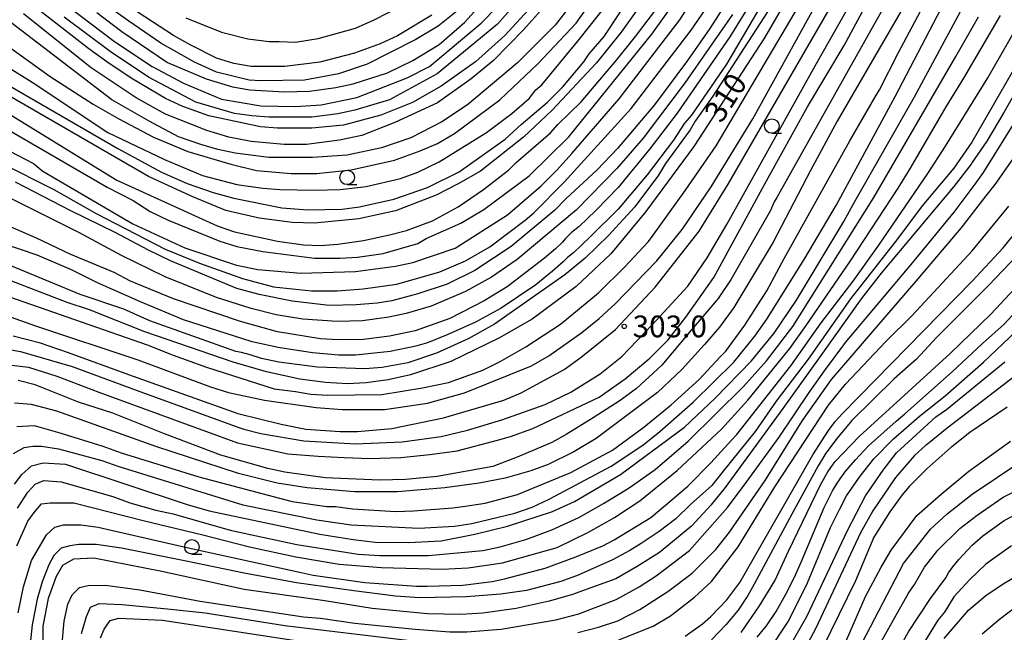
# Model space of a CAD drawing. Extents: x -8000 to -6000, y 94500 to 96000.
# Drawn here: x -7783 to -7613, y 94708 to 94814 of the extents above; entities that cross this region are included whole.
import ezdxf

# ---------------------------------------------------------------- set-up
doc = ezdxf.new("R2010")
doc.units = 0
for name, color, linetype in [('6331000', 2, 'Continuous'), ('7101000', 4, 'Continuous'), ('7102000', 2, 'Continuous'), ('7312000', 4, 'Continuous')]:
    doc.layers.add(name, color=color, linetype=linetype)
doc.styles.add('Dm_Anotation', font='txt.shx', dxfattribs={"bigfont": 'PSCDM.shx'})

# ---------------------------------------------------------------- blocks, each defined once
blk = doc.blocks.new('633100')
at = {"layer": '6331000'}
blk.add_lwpolyline([(0, -0.5), (0.67, -0.5)], dxfattribs=at)
blk.add_circle((0, 0), 0.5, dxfattribs=at)
blk = doc.blocks.new('731200')
at = {"layer": '7312000'}
blk.add_circle((0, 0), 0.15, dxfattribs=at)

msp = doc.modelspace()

# ---------------------------------------------------------------- linework, layer by layer
at = {"layer": '7101000', "flags": 128}
for points in [[(-7706.35, 94815.89), (-7710.67, 94812.44), (-7714.48, 94810.11), (-7722.84, 94805.88), (-7727.81, 94804.19), (-7733.63, 94803.13), (-7741.15, 94803.02), (-7743.16, 94803.13), (-7748.77, 94804.5), (-7752.58, 94806.2), (-7758.4, 94809.48), (-7763.9, 94813.29), (-7780.73, 94825.35)], [(-7784.01, 94754.02), (-7781.15, 94753.7), (-7776.28, 94752.12), (-7769.05, 94749.37), (-7756.01, 94744.59), (-7745.17, 94740.63), (-7736.51, 94738.73), (-7731.3, 94738.35), (-7726.84, 94738.09), (-7722.39, 94737.96), (-7717.05, 94738.09), (-7712.08, 94738.6), (-7707.38, 94739.24), (-7700.44, 94741.12), (-7698.18, 94741.75), (-7694.37, 94743.12), (-7682.94, 94748.52), (-7678.45, 94751.68), (-7674.22, 94755.23), (-7671.04, 94758.41), (-7668, 94762.3), (-7663.18, 94769.15), (-7654.1, 94785.77), (-7647.06, 94798.53), (-7640.75, 94809.08), (-7632.46, 94824.58)], [(-7646.26, 94824.58), (-7654.49, 94810.4), (-7666.64, 94791.7), (-7674.9, 94780.48), (-7680.94, 94773.22), (-7686.86, 94767.57), (-7694.48, 94761.96), (-7700.19, 94758.68), (-7708.45, 94754.66), (-7715.43, 94752.33), (-7719.24, 94751.48), (-7723.05, 94750.95), (-7726.23, 94750.81), (-7730.04, 94751.02), (-7734.48, 94751.59), (-7740.2, 94752.86), (-7745.91, 94754.55), (-7761.15, 94759.74), (-7770.68, 94763.55), (-7774.49, 94764.82), (-7784.01, 94768.52)], [(-7783.59, 94733.49), (-7782.32, 94735.18), (-7780.62, 94736.67), (-7778.61, 94737.19), (-7774.8, 94736.98), (-7753.85, 94730), (-7750.04, 94728.94), (-7730.99, 94724.92), (-7725.27, 94723.97), (-7721.46, 94723.54), (-7715.75, 94723.44), (-7710.14, 94723.75), (-7704.32, 94724.92), (-7698.71, 94726.29), (-7690.98, 94728.83), (-7687.17, 94730.53), (-7679.28, 94735.18), (-7668.23, 94743.33), (-7662.94, 94748.31), (-7656.69, 94754.76), (-7652.78, 94759.53), (-7648.97, 94765.24), (-7640.81, 94778.79), (-7638.84, 94782.33), (-7628.64, 94800.24), (-7617.57, 94820.86)], [(-7659.05, 94819.6), (-7663.89, 94812.02), (-7667.7, 94806.52), (-7673.41, 94798.9), (-7679.76, 94791.38), (-7683.26, 94787.68), (-7688.65, 94782.7), (-7690.58, 94780.72), (-7698.07, 94774.48), (-7704.32, 94770.32), (-7709.08, 94767.99), (-7714.16, 94766.3), (-7718.61, 94765.13), (-7721.15, 94764.71), (-7724.74, 94764.44), (-7729.4, 94764.32), (-7735.75, 94765.03), (-7741.47, 94766.19), (-7745.28, 94767.25), (-7756.71, 94772.01), (-7760.52, 94773.81), (-7766.23, 94776.88), (-7773.85, 94780.59), (-7783.38, 94785.56)], [(-7689.18, 94819.43), (-7695.96, 94811.81), (-7701.14, 94806.52), (-7704.95, 94803.34), (-7710.74, 94799.24), (-7718.08, 94795.83), (-7723.79, 94793.6), (-7727.6, 94792.76), (-7733.32, 94792.02), (-7737.13, 94792.02), (-7742.84, 94792.55), (-7746.65, 94793.29), (-7750.46, 94794.45), (-7757.55, 94797.27), (-7762.63, 94800.09), (-7770.36, 94805.25), (-7782, 94814.56)], [(-7675.11, 94817.1), (-7679.13, 94811.38), (-7683.39, 94806.11), (-7691.01, 94797.98), (-7695.96, 94793.29), (-7703.37, 94787.47), (-7707.18, 94785.24), (-7710.99, 94783.34), (-7717.97, 94780.62), (-7724.32, 94779.21), (-7731.94, 94778.47), (-7735.75, 94778.58), (-7741.47, 94779.32), (-7747.18, 94780.69), (-7752.9, 94783.02), (-7760.52, 94786.51), (-7785.38, 94800.94)], [(-7604.63, 94812.72), (-7613.27, 94797.55), (-7616.22, 94792.59), (-7618.76, 94788.87), (-7618.91, 94788.63), (-7621.87, 94784.82), (-7634.36, 94769.9), (-7637.81, 94765.46), (-7644.8, 94755.68), (-7651.3, 94746.57), (-7661.25, 94732.94), (-7663.68, 94729.89), (-7667.06, 94726.29), (-7672.57, 94721.74), (-7676.38, 94719.31), (-7680.08, 94717.19), (-7687.7, 94714.44), (-7691.51, 94713.38), (-7697.23, 94712.11), (-7702.94, 94711.27), (-7706.75, 94711.05), (-7712.47, 94711.16), (-7721.99, 94712.11), (-7730.17, 94713.39), (-7744.05, 94715.34), (-7758.23, 94718.47), (-7769.89, 94720.79), (-7773.43, 94720.58), (-7775.33, 94719.52), (-7776.39, 94717.62), (-7777.77, 94713.81), (-7778.72, 94709.04), (-7778.72, 94700.47)], [(-7608.64, 94775.4), (-7615.84, 94767.78), (-7624.84, 94758.78), (-7628.33, 94755.08), (-7632.14, 94751.69), (-7639.44, 94744.5), (-7641.98, 94741.46), (-7643.91, 94738.85), (-7645.23, 94736.66), (-7649.75, 94728.35), (-7656.24, 94716.29), (-7657.33, 94714.33), (-7659.02, 94711.79), (-7661.1, 94709.25), (-7663.57, 94706.71)], [(-7608.12, 94754.66), (-7615.64, 94748.85), (-7623.02, 94743.17), (-7626.41, 94740.42), (-7626.74, 94740.16), (-7628.65, 94738.46), (-7631.93, 94734.65), (-7635.84, 94728.94), (-7637.96, 94725.13), (-7645.65, 94708.73), (-7648.01, 94704.28)], [(-7618.7, 94723.01), (-7616.9, 94724.6), (-7613.2, 94727.25), (-7609.39, 94729.26)], [(-7634.89, 94698.57), (-7629.71, 94708.09), (-7625.9, 94713.81), (-7623.25, 94717.4), (-7622.78, 94718.25), (-7622.04, 94719.3), (-7621.03, 94720.54), (-7618.7, 94723.01)]]:
    msp.add_lwpolyline(points, dxfattribs=at)
at = {"layer": '7102000', "flags": 128}
for points in [[(-7710.46, 94789.05), (-7702.31, 94794.13), (-7697.97, 94797.41), (-7695, 94799.95), (-7693.84, 94801.44), (-7692.8, 94802.33), (-7686.39, 94810.15), (-7681.33, 94816.51), (-7677.09, 94823.05), (-7676.72, 94823.67), (-7676.55, 94823.91), (-7672.58, 94831.04), (-7667.89, 94841.51), (-7662.03, 94858.7), (-7657.53, 94872.92)], [(-7702.94, 94753.18), (-7699.98, 94754.66), (-7695.53, 94757.2), (-7689.61, 94761.11), (-7683.05, 94766.51), (-7678.49, 94770.96), (-7674.47, 94775.29), (-7673.91, 94775.99), (-7668.04, 94784.17), (-7662.76, 94791.8), (-7646.18, 94819.95), (-7635.54, 94840.73), (-7629.85, 94851.92), (-7624.32, 94864.33), (-7620.3, 94872.92)], [(-7701.74, 94774.39), (-7695.64, 94779), (-7694.16, 94780.27), (-7688.97, 94785.56), (-7677.44, 94798.26), (-7667.09, 94811.74), (-7662.3, 94818.79), (-7661.4, 94820.31), (-7657.43, 94827.81), (-7654.97, 94834.33), (-7652.1, 94843.34), (-7646.66, 94862.69), (-7643.68, 94872.92)], [(-7696.38, 94795.51), (-7691.83, 94799.32), (-7689.18, 94801.96), (-7685.59, 94806.3), (-7684.63, 94807.68), (-7682.09, 94810.64), (-7676.47, 94819.22), (-7674.46, 94822.31), (-7673.95, 94823.14), (-7673.73, 94823.46), (-7670.09, 94830.52), (-7665.56, 94841.26), (-7659.83, 94858.79), (-7655.46, 94872.92)], [(-7690.03, 94795.51), (-7686.01, 94799.42), (-7679.92, 94806.57), (-7676.68, 94810.63), (-7672.31, 94816.38), (-7668.5, 94822.37), (-7665.06, 94829.46), (-7664.44, 94831.09), (-7660.45, 94841.6), (-7654.88, 94859.82), (-7651.05, 94872.92)], [(-7687.65, 94790.49), (-7679.51, 94799.89), (-7669.05, 94813.52), (-7662.69, 94823.51), (-7659.98, 94828.36), (-7658.12, 94833.25), (-7654.88, 94842.76), (-7649.4, 94861.73), (-7646.16, 94872.92)], [(-7673.84, 94811.07), (-7667.59, 94819.85), (-7666.95, 94821.13), (-7662.52, 94828.91), (-7661.28, 94832.17), (-7657.67, 94842.18), (-7652.14, 94860.78), (-7648.61, 94872.92)], [(-7790.37, 94763.53), (-7787.93, 94763.44), (-7784.96, 94762.59), (-7779.98, 94760.81), (-7762.33, 94754.94), (-7749.84, 94750.29), (-7746.72, 94749.3), (-7740.51, 94747.99), (-7731.62, 94746.72), (-7727.18, 94746.4), (-7719.88, 94746.4), (-7712.47, 94747.46), (-7706.12, 94749.27), (-7694.58, 94753.92), (-7691.62, 94755.61), (-7685.9, 94759.63), (-7682.94, 94762.07), (-7680.19, 94764.61), (-7672.99, 94772.01), (-7668.66, 94777.37), (-7663.64, 94784.76), (-7656.45, 94796.49), (-7638.71, 94828.75)], [(-7629.58, 94823.52), (-7637.73, 94808.98), (-7652.36, 94782.9), (-7652.78, 94782.17), (-7653.41, 94780.69), (-7660.19, 94768.84), (-7662.2, 94765.88), (-7662.41, 94765.56), (-7667.08, 94760.07), (-7672.14, 94754.02), (-7676.48, 94750), (-7679.29, 94747.96), (-7683.94, 94744.97), (-7688.63, 94742.09), (-7691.09, 94740.69), (-7697.02, 94738.15), (-7701.25, 94736.54), (-7710.84, 94734.83), (-7716.28, 94734.34), (-7720.72, 94734.23), (-7730.11, 94734.62), (-7737.02, 94735.61), (-7739.98, 94736.24), (-7748.03, 94738.54), (-7757.76, 94742.17), (-7766.65, 94745.77), (-7772.58, 94747.67), (-7779.99, 94750.64), (-7782.95, 94751.38)], [(-7654.57, 94820.1), (-7660.46, 94810.58), (-7669.51, 94797.42), (-7674.22, 94791.31), (-7679.68, 94784.66), (-7683.48, 94780.67), (-7686.36, 94777.91), (-7687.68, 94776.87), (-7688.73, 94775.86), (-7689.24, 94775.2), (-7690.45, 94774.06), (-7692.36, 94772.44), (-7698.78, 94767.5), (-7702.73, 94765.13), (-7708.66, 94762.07), (-7714.58, 94759.95), (-7719.03, 94759), (-7723.47, 94758.47), (-7727.92, 94758.36), (-7730.88, 94758.57), (-7738.29, 94759.74), (-7744.64, 94761.55), (-7756.18, 94765.45), (-7763.58, 94768.52), (-7766.44, 94770), (-7773.85, 94773.07), (-7779.78, 94775.93), (-7788.67, 94779.74)], [(-7783.8, 94759.1), (-7779.35, 94757.94), (-7774.34, 94756.21), (-7763.92, 94752.39), (-7745.15, 94745.72), (-7737.64, 94743.83), (-7733.42, 94743.02), (-7727.5, 94742.59), (-7724.53, 94742.59), (-7718.61, 94743.12), (-7709.72, 94744.92), (-7699.34, 94747.99), (-7696.38, 94749.26), (-7688.97, 94753.28), (-7686.01, 94755.4), (-7680.14, 94760.18), (-7673.31, 94767.46), (-7672.44, 94768.54), (-7665.69, 94777.13), (-7660.7, 94785.19), (-7640.16, 94820.82)], [(-7780.54, 94820.59), (-7766.34, 94809.8), (-7759.85, 94805.47), (-7754.48, 94802.6), (-7747.92, 94799.85), (-7741.15, 94798.68), (-7735.22, 94798.58), (-7730.78, 94798.9), (-7724.66, 94800.12), (-7715.96, 94803.55), (-7712.11, 94805.46), (-7703.23, 94812.95), (-7697.71, 94818.66)], [(-7653.16, 94819.32), (-7661.03, 94805.88), (-7667.03, 94797.12), (-7668.23, 94795.72), (-7670.13, 94792.76), (-7674.68, 94786.83), (-7679.66, 94780.9), (-7684.46, 94776.11), (-7687.35, 94773.35), (-7688.34, 94772.65), (-7689.11, 94771.8), (-7690.95, 94770.21), (-7693.84, 94767.89), (-7699.77, 94763.86), (-7704.21, 94761.43), (-7709.08, 94759.24), (-7712.5, 94757.87), (-7714.48, 94757.3), (-7718.92, 94756.35), (-7724.85, 94755.72), (-7727.81, 94755.72), (-7732.26, 94756.14), (-7738.18, 94757.09), (-7742.63, 94758.04), (-7754.48, 94761.85), (-7761.89, 94764.92), (-7769.3, 94768.2), (-7773.74, 94770.43), (-7779.67, 94772.97), (-7785.6, 94775.01)], [(-7784.12, 94756.67), (-7782.53, 94756.35), (-7773.64, 94753.81), (-7771.49, 94752.99), (-7762.43, 94749.64), (-7744.97, 94743.28), (-7744.11, 94743.02), (-7741.15, 94742.27), (-7733.74, 94741), (-7724.85, 94740.48), (-7716.81, 94740.79), (-7710.14, 94741.75), (-7705.59, 94742.8), (-7699.66, 94744.6), (-7692.25, 94747.25), (-7687.81, 94749.37), (-7682.73, 94752.54), (-7679.02, 94755.5), (-7673.84, 94760.9), (-7667.65, 94767.65), (-7664.31, 94772.54), (-7660.89, 94778.38), (-7645.74, 94805.57), (-7637.62, 94819.99)], [(-7651.19, 94819.23), (-7663.36, 94800.38), (-7666.43, 94796.04), (-7667.28, 94794.56), (-7671.51, 94788.74), (-7672.74, 94786.76), (-7676.8, 94781.33), (-7681.32, 94776.39), (-7685.33, 94772.48), (-7688.85, 94769.6), (-7700.94, 94761.06), (-7705.48, 94758.57), (-7710.91, 94756.07), (-7715.85, 94754.45), (-7720.3, 94753.6), (-7723.26, 94753.39), (-7731.41, 94753.7), (-7738.08, 94754.55), (-7741.04, 94755.19), (-7743.02, 94755.82), (-7744.5, 94756.21), (-7745.49, 94756.35), (-7760.3, 94761.64), (-7764.75, 94763.65), (-7772.26, 94766.19), (-7784.01, 94771.06)], [(-7694.43, 94819.69), (-7700.42, 94812.77), (-7710.8, 94804.23), (-7719.03, 94799.74), (-7724.96, 94797.94), (-7727.92, 94797.31), (-7732.36, 94796.78), (-7739.77, 94796.78), (-7742.74, 94796.99), (-7745.7, 94797.41), (-7752.37, 94799.32), (-7760.52, 94803.66), (-7767.12, 94808.04), (-7775.04, 94813.97)], [(-7769.41, 94814.77), (-7765.07, 94811.49), (-7757.21, 94806.19), (-7750.57, 94803.34), (-7746.02, 94801.96), (-7743.05, 94801.44), (-7737.13, 94801.12), (-7732.79, 94801.22), (-7728.24, 94801.86), (-7725.27, 94802.49), (-7719.35, 94804.4), (-7715.01, 94806.52), (-7710.46, 94809.27), (-7706.13, 94813.05), (-7700.42, 94819.4)], [(-7793.64, 94814.24), (-7786.34, 94810.11), (-7777.45, 94803.76), (-7770.04, 94799), (-7765.6, 94796.46), (-7759.67, 94793.29), (-7753.74, 94790.85), (-7746.33, 94788.63), (-7741.89, 94787.57), (-7735.96, 94787.04), (-7731.52, 94787.04), (-7725.59, 94787.68), (-7718.18, 94789.37), (-7713.74, 94790.96), (-7710.77, 94792.23), (-7707.81, 94793.92), (-7700.03, 94799.74), (-7693.45, 94805.99), (-7686.86, 94812.94), (-7683.3, 94818.1)], [(-7686.52, 94817.79), (-7690.52, 94812.58), (-7696.96, 94806.13), (-7705.59, 94798.9), (-7710.03, 94795.93), (-7715.32, 94793.18), (-7720.4, 94791.49), (-7726.33, 94790.22), (-7732.26, 94789.79), (-7739.77, 94789.79), (-7745.59, 94790.53), (-7748.56, 94791.17), (-7751.52, 94792.02), (-7755.33, 94793.39), (-7760.41, 94796.04), (-7766.83, 94799.75), (-7785.92, 94814.41)], [(-7783.73, 94738.79), (-7781.89, 94739.84), (-7780.41, 94740.05), (-7778.93, 94740.05), (-7775.97, 94739.63), (-7768.56, 94737.62), (-7765.6, 94736.56), (-7744.29, 94729.98), (-7731.52, 94727.35), (-7725.59, 94726.51), (-7713.95, 94725.96), (-7707.81, 94726.29), (-7704.85, 94726.72), (-7697.44, 94728.52), (-7694.48, 94729.57), (-7691.51, 94730.95), (-7680.86, 94736.59), (-7675.43, 94740.26), (-7672.46, 94742.59), (-7666.75, 94747.67), (-7659.76, 94754.55), (-7656.16, 94759), (-7654.05, 94761.96), (-7647.64, 94772.22), (-7642.05, 94781.65), (-7631.99, 94800.34), (-7624.12, 94815.38)], [(-7630.18, 94816.33), (-7635.52, 94807.13), (-7641.98, 94796.04), (-7646.55, 94787.57), (-7653, 94775.21), (-7659.77, 94763.94), (-7662.23, 94760.55), (-7664.79, 94757.58), (-7668.69, 94753.28), (-7672.86, 94749.33), (-7683.43, 94741.41), (-7687.28, 94739.1), (-7691.72, 94736.88), (-7694.69, 94735.82), (-7699.13, 94734.55), (-7703.58, 94733.7), (-7709.5, 94732.86), (-7717.65, 94732.22), (-7725.06, 94732.22), (-7733.21, 94732.86), (-7738.37, 94733.68), (-7744.99, 94735.35), (-7759.23, 94740.03), (-7776.29, 94746.11), (-7780.62, 94747.25), (-7783.59, 94747.46)], [(-7783.16, 94743.44), (-7780.2, 94743.65), (-7775.76, 94742.38), (-7768.35, 94740.05), (-7765.19, 94738.94), (-7751.83, 94734.78), (-7736, 94730.59), (-7735.75, 94730.53), (-7729.82, 94729.68), (-7728.34, 94729.68), (-7725.38, 94729.26), (-7717.97, 94728.83), (-7714.86, 94728.91), (-7708.12, 94729.41), (-7705.98, 94729.73), (-7702.55, 94730.26), (-7696.99, 94731.76), (-7687.78, 94735.51), (-7680.61, 94739.36), (-7675.26, 94743.32), (-7670.56, 94747.17), (-7665.7, 94751.57), (-7662.09, 94755.43), (-7661.14, 94756.46), (-7657.86, 94760.9), (-7654.05, 94766.83), (-7651.09, 94772.39), (-7639.76, 94792.65), (-7635.28, 94800.41), (-7634.69, 94801.44), (-7631.42, 94807.9), (-7627.15, 94815.85)], [(-7694.48, 94815.93), (-7699.18, 94810.8), (-7704.21, 94806.3), (-7710.14, 94802.07), (-7715.08, 94799.25), (-7720.51, 94797.1), (-7726.93, 94795.37), (-7732.36, 94794.87), (-7738.29, 94794.87), (-7741.25, 94795.09), (-7750.14, 94796.99), (-7754.59, 94798.58), (-7757.55, 94799.95), (-7763.48, 94803.45), (-7767.67, 94806.31), (-7770.76, 94808.53), (-7780.07, 94815.79)], [(-7711.73, 94814.35), (-7717.65, 94810.75), (-7720.62, 94809.37), (-7725.06, 94807.79), (-7730.99, 94806.2), (-7737.02, 94805.46), (-7742.84, 94805.46), (-7745.8, 94805.99), (-7748.77, 94806.94), (-7753.21, 94809.16), (-7756.18, 94810.85), (-7763.58, 94815.62)], [(-7754.06, 94813.87), (-7747.91, 94811.38), (-7743.38, 94810.22), (-7739.76, 94809.8), (-7738, 94809.8), (-7735.2, 94809.7), (-7731.27, 94810.32), (-7724.85, 94812.08), (-7721.64, 94813.53), (-7717.07, 94815.89)], [(-7659.99, 94814.46), (-7668.14, 94802.71), (-7675.36, 94793.15), (-7679.87, 94787.89), (-7686.83, 94780.76), (-7697.02, 94772.23), (-7701.46, 94769.16), (-7705.91, 94766.72), (-7711.83, 94764.18), (-7716.17, 94762.91), (-7719.13, 94762.28), (-7723.69, 94761.64), (-7728.02, 94761.54), (-7733.95, 94761.96), (-7738.5, 94762.7), (-7742.84, 94763.76), (-7748.77, 94765.66), (-7757.66, 94769.26), (-7765.17, 94772.93), (-7772.47, 94776.88), (-7784.08, 94782.66)], [(-7783.16, 94722.91), (-7781.26, 94727.14), (-7780.2, 94728.62), (-7778.93, 94730.1), (-7777.45, 94730.32), (-7773.36, 94730.32), (-7761.18, 94727.18), (-7751.39, 94724.86), (-7743.12, 94722.72), (-7735.12, 94721), (-7727.71, 94719.73), (-7720.38, 94719.18), (-7709.93, 94718.89), (-7705.48, 94719.1), (-7699.56, 94719.94), (-7690.17, 94722.62), (-7684.74, 94725.24), (-7680.29, 94727.78), (-7675.95, 94730.63), (-7669.53, 94735.88), (-7661.88, 94743.02), (-7657.33, 94747.99), (-7650.13, 94756.88), (-7647.3, 94760.84), (-7639.66, 94772.01), (-7631.45, 94784.53), (-7629.32, 94787.95), (-7623.17, 94798.51), (-7620.15, 94803.45), (-7613.82, 94814.29)], [(-7783.06, 94729.36), (-7781.26, 94732.11), (-7779.99, 94733.49), (-7778.51, 94734.13), (-7775.54, 94733.91), (-7766.65, 94731.37), (-7763.69, 94730.32), (-7759.25, 94729.05), (-7756.28, 94728.41), (-7746.47, 94725.61), (-7734.96, 94723.1), (-7724.42, 94721.48), (-7720.72, 94721.21), (-7712.33, 94721.21), (-7702.94, 94722.06), (-7699.98, 94722.7), (-7695.53, 94723.97), (-7691.09, 94725.66), (-7686.43, 94727.77), (-7682.18, 94730.2), (-7678.49, 94732.41), (-7677.75, 94732.86), (-7673.31, 94736.03), (-7667.59, 94740.9), (-7658.07, 94750.32), (-7654.15, 94754.76), (-7649.6, 94760.69), (-7635.63, 94782.91), (-7630.13, 94792.4), (-7621.56, 94807.18), (-7617.62, 94814.03)], [(-7782.95, 94711.37), (-7782, 94715.82), (-7780.62, 94720.37), (-7778.08, 94724.81), (-7776.6, 94726.08), (-7775.12, 94726.51), (-7772.16, 94726.51), (-7769.19, 94726.08), (-7767.68, 94725.76), (-7753.39, 94722.51), (-7734.24, 94718.28), (-7732.15, 94717.83), (-7723.26, 94716.56), (-7714.37, 94715.92), (-7712.51, 94715.92), (-7706.42, 94716.11), (-7701.35, 94716.72), (-7699.22, 94717.23), (-7692.22, 94719.05), (-7686.94, 94720.98), (-7682.28, 94722.91), (-7680.35, 94723.92), (-7674.06, 94727.76), (-7671.52, 94729.91), (-7667.66, 94733.19), (-7663.71, 94737.22), (-7660.07, 94741.16), (-7659.23, 94742.06), (-7649.92, 94753.92), (-7644.73, 94761.32), (-7639.23, 94768.52), (-7634.78, 94774.67), (-7626.34, 94787.04), (-7623.31, 94791.74), (-7616.04, 94803.55), (-7609.51, 94814.98)], [(-7606, 94814.66), (-7618.8, 94792.44), (-7621.87, 94787.99), (-7627.34, 94781.46), (-7631.53, 94775.87), (-7639.66, 94765.45), (-7646.96, 94755.03), (-7652.46, 94747.79), (-7656.06, 94742.59), (-7661.56, 94735.75), (-7663.55, 94733.29), (-7667.19, 94729.99), (-7669.76, 94727.57), (-7672.59, 94725.34), (-7675.7, 94723.31), (-7677.65, 94722.06), (-7680.61, 94720.47), (-7686.54, 94717.83), (-7689.5, 94716.77), (-7695.43, 94715.18), (-7699.87, 94714.55), (-7705.8, 94714.12), (-7713.81, 94713.92), (-7717.98, 94714.24), (-7725.17, 94715.13), (-7735.01, 94716.54), (-7744.03, 94718.19), (-7754.03, 94720.27), (-7765.17, 94722.48), (-7769.51, 94723.12), (-7772.47, 94723.12), (-7774.06, 94722.91), (-7775.54, 94722.48), (-7776.81, 94721.21), (-7777.66, 94719.63), (-7778.82, 94716.66), (-7779.67, 94713.7), (-7780.52, 94709.25), (-7781.15, 94703.33)], [(-7785.79, 94795.24), (-7767.61, 94784.71), (-7763.16, 94782.39), (-7760.2, 94780.48), (-7757.13, 94779), (-7748.24, 94775.4), (-7745.28, 94774.45), (-7740.83, 94773.6), (-7731.94, 94772.44), (-7727.5, 94772.44), (-7724.53, 94772.65), (-7720.09, 94773.28), (-7714.16, 94774.98), (-7712.68, 94775.82), (-7706.75, 94778.47), (-7702.78, 94780.84), (-7695, 94786.62), (-7688.13, 94793.39), (-7673.84, 94811.07)], [(-7789.41, 94808.31), (-7780.52, 94802.81), (-7767.5, 94794.13), (-7757.76, 94789.43), (-7751.2, 94786.72), (-7745.28, 94785.14), (-7740.83, 94784.5), (-7737.87, 94784.29), (-7731.94, 94784.18), (-7727.5, 94784.29), (-7723.05, 94784.82), (-7717.12, 94786.2), (-7714.16, 94787.25), (-7710.46, 94789.05)], [(-7786.55, 94803.34), (-7765.81, 94791.38), (-7758.29, 94787.25), (-7753.85, 94785.35), (-7749.4, 94783.76), (-7745.8, 94782.81), (-7737.55, 94781.12), (-7733.1, 94780.8), (-7727.18, 94780.9), (-7724.21, 94781.33), (-7718.29, 94782.6), (-7712.47, 94784.61), (-7707.03, 94787.32), (-7699.13, 94792.97), (-7696.38, 94795.51)], [(-7784.12, 94797.1), (-7765.95, 94785.89), (-7748.66, 94778.05), (-7745.7, 94776.99), (-7738.29, 94775.4), (-7733.85, 94774.77), (-7730.88, 94774.66), (-7727.92, 94774.87), (-7723.47, 94775.51), (-7719.03, 94776.46), (-7716.07, 94777.2), (-7711.62, 94778.89), (-7707.18, 94781.33), (-7702.84, 94784.29), (-7698.5, 94787.68), (-7697.23, 94788.95), (-7691.3, 94794.03), (-7690.03, 94795.51)], [(-7775.44, 94705.44), (-7775.01, 94709.89), (-7774.38, 94712.85), (-7773.64, 94714.44), (-7772.37, 94715.71), (-7770.89, 94716.03), (-7767.92, 94716.13), (-7762, 94715.29), (-7751.63, 94713.38), (-7733.85, 94710.63), (-7730.88, 94710.42), (-7724.96, 94709.57), (-7714.58, 94708.51), (-7708.66, 94708.09), (-7705.69, 94708.09), (-7699.77, 94708.51), (-7690.38, 94710.14), (-7686.43, 94711.16), (-7680.01, 94713.66), (-7676.06, 94715.82), (-7673.1, 94717.72), (-7667.38, 94722.06), (-7660.82, 94729.47), (-7657.62, 94733.78), (-7651.93, 94741.64), (-7646.69, 94749.5), (-7643.96, 94753.27), (-7640.8, 94757.5), (-7640.5, 94757.9), (-7628.92, 94771.7), (-7621.8, 94780.36), (-7618.22, 94785.19), (-7616.79, 94787.24), (-7611.36, 94795.89)], [(-7686.61, 94707.95), (-7683.02, 94708.85), (-7679.73, 94709.94), (-7675.95, 94711.94), (-7671.12, 94715.03), (-7666.91, 94718.19), (-7662.83, 94722.27), (-7660.5, 94725.24), (-7654.36, 94734.13), (-7647.91, 94744.5), (-7642.94, 94751.56), (-7627.99, 94768.91), (-7620.62, 94777.62), (-7616.34, 94783.18), (-7614.78, 94785.14), (-7608.45, 94794.15)], [(-7785.92, 94791.7), (-7780.31, 94788.79), (-7778.72, 94787.47), (-7763.2, 94778.38), (-7754.24, 94774.23), (-7745.38, 94771.27), (-7741.68, 94770.53), (-7734.27, 94769.9), (-7724.88, 94770.18), (-7717.97, 94771.06), (-7715.01, 94771.7), (-7707.71, 94774.16), (-7698.71, 94779.95), (-7692.89, 94784.93), (-7690.14, 94787.68), (-7687.65, 94790.49)], [(-7785.7, 94788.74), (-7776.81, 94784.29), (-7769.51, 94780.16), (-7757.66, 94774.02), (-7751.73, 94771.59), (-7744.32, 94768.94), (-7739, 94767.5), (-7732.47, 94766.83), (-7728.02, 94766.83), (-7723.58, 94767.15), (-7717.76, 94767.99), (-7710.35, 94770.11), (-7705.91, 94772.01), (-7701.74, 94774.39)], [(-7679.55, 94706.71), (-7673.63, 94709.04), (-7670.66, 94710.84), (-7666.54, 94714.02), (-7663.57, 94716.77), (-7659.02, 94722.7), (-7652.67, 94733.07), (-7643.46, 94747.14), (-7640.5, 94750.74), (-7633.52, 94758.15), (-7629.07, 94762.59), (-7618.7, 94773.71), (-7612.39, 94781.41)], [(-7668.12, 94707.35), (-7665.16, 94709.47), (-7663.68, 94710.74), (-7660.93, 94713.59), (-7658.7, 94716.56), (-7646.13, 94738.57), (-7643.48, 94742.79), (-7642.3, 94744.33), (-7641, 94745.75), (-7618.7, 94768.52), (-7613.41, 94774.24), (-7608.22, 94780.64)], [(-7658.49, 94707.98), (-7655.32, 94712.54), (-7652.67, 94716.87), (-7650.31, 94721.95), (-7644.76, 94733.53), (-7643.58, 94735.62), (-7642.66, 94736.98), (-7642.3, 94737.41), (-7638.17, 94741.75), (-7622.51, 94756.03), (-7615.52, 94762.81), (-7611.4, 94767.25)], [(-7784.43, 94765.77), (-7760.73, 94757.51), (-7756.28, 94755.72), (-7750.5, 94753.7), (-7738.88, 94749.95), (-7735.18, 94749.47), (-7732.58, 94749.05), (-7729.61, 94748.84), (-7720.35, 94748.94), (-7713.31, 94750.11), (-7708.87, 94751.06), (-7702.94, 94753.18)], [(-7631.82, 94744.39), (-7630.3, 94745.64), (-7622.19, 94752.86), (-7616.93, 94757.73), (-7613.2, 94761.11), (-7609.07, 94765.56)], [(-7623.36, 94748.73), (-7616.79, 94754.54), (-7608.96, 94761.96)], [(-7649.71, 94706.29), (-7647.17, 94710.74), (-7640.18, 94725.55), (-7637.11, 94731.48), (-7634.04, 94735.92), (-7631.72, 94738.89), (-7624.97, 94745.1), (-7623.14, 94746.4), (-7613.11, 94754.57)], [(-7653.84, 94704.6), (-7650.45, 94709.74), (-7647.06, 94716.45), (-7647.04, 94716.51), (-7643.12, 94726.06), (-7641.57, 94729.14), (-7640.36, 94731.48), (-7637.99, 94734.89), (-7635.64, 94737.89), (-7632.24, 94741.34), (-7627.8, 94745.24), (-7623.36, 94748.73)], [(-7612.71, 94746.8), (-7619.1, 94742.4), (-7622.24, 94739.95), (-7622.4, 94739.84), (-7626.53, 94736.14), (-7629.49, 94733.17), (-7630.76, 94731.69), (-7632.88, 94728.73), (-7635.63, 94724.39), (-7638.81, 94716.87), (-7643.03, 94708.21), (-7646.14, 94701.79)], [(-7655.74, 94707.14), (-7654.12, 94709.11), (-7652.46, 94711.58), (-7650.77, 94714.55), (-7649.28, 94717.51), (-7648.14, 94720.07), (-7644.21, 94729.52), (-7642.74, 94732.37), (-7641.98, 94733.7), (-7640.63, 94735.6), (-7638.82, 94737.73), (-7636.56, 94740.11), (-7631.82, 94744.39)], [(-7641.35, 94704.39), (-7637.09, 94714.16), (-7634.36, 94719.2), (-7632.67, 94722.17), (-7628.22, 94728.09), (-7624.04, 94731.79), (-7619.3, 94735.77), (-7612.13, 94740.95)], [(-7639.02, 94703.54), (-7630.54, 94719.82), (-7625.9, 94725.76), (-7623.04, 94728.41), (-7618.7, 94731.8), (-7605.47, 94740.69)], [(-7638.81, 94698.46), (-7629.71, 94714.76), (-7628.65, 94716.24), (-7626.95, 94719.2), (-7624.63, 94722.17), (-7620.82, 94725.87), (-7617.85, 94728.2), (-7613.41, 94731.27), (-7602.32, 94736.81)], [(-7623.56, 94706.92), (-7619.33, 94711.79), (-7616.37, 94714.33), (-7613.41, 94716.35), (-7593.95, 94727.85)], [(-7611.93, 94722.91), (-7616.37, 94719.73), (-7619.12, 94717.09), (-7621.87, 94714.12), (-7623.46, 94711.48), (-7624.63, 94710.1), (-7636.48, 94690.84)], [(-7609.7, 94713.49), (-7614.04, 94710.21), (-7617.01, 94707.67)], [(-7772.05, 94707.77), (-7771.2, 94710.74), (-7770.46, 94712.32), (-7768.98, 94712.96), (-7765.11, 94712.77), (-7757.25, 94712.04), (-7750.77, 94711.34), (-7737.02, 94709.15), (-7716, 94706.66)], [(-7768.77, 94707.03), (-7768.14, 94708.51), (-7767.08, 94710), (-7765.6, 94710.42), (-7758.08, 94710.1), (-7725.06, 94705.05)]]:
    msp.add_lwpolyline(points, dxfattribs=at)

# ---------------------------------------------------------------- block references
at = {"layer": '6331000', "xscale": 2.5, "yscale": 2.5, "zscale": 2.5}
for p in [(-7653.21, 94795.22), (-7726.32, 94786.38), (-7753.02, 94722.71)]:
    msp.add_blockref('633100', p, dxfattribs=at)
at = {"layer": '7312000', "xscale": 2.5, "yscale": 2.5, "zscale": 2.5}
msp.add_blockref('731200', (-7678.62, 94760.69, 303), dxfattribs=at)

# ---------------------------------------------------------------- texts
at = {"layer": '7101000', "style": 'Dm_Anotation'}
msp.add_text('310', height=3.75, rotation=57, dxfattribs=at).set_placement((-7661.91, 94795.53))
at = {"layer": '7312000', "style": 'Dm_Anotation'}
msp.add_text('303.0', height=3.75, dxfattribs=at).set_placement((-7677.17, 94758.82))

doc.saveas('drawing.dxf')
